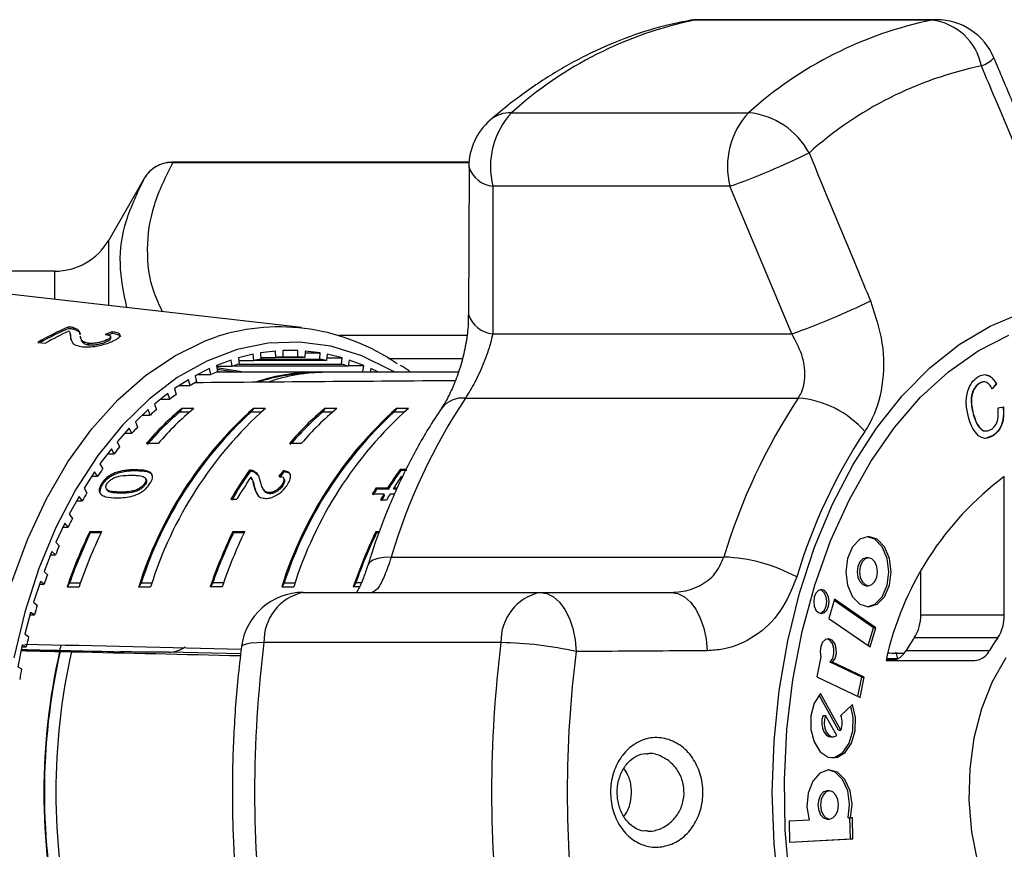
# Model space of a CAD drawing. Units: millimetres. Extents: x -15 to 414, y 19 to 287.
# Drawn here: x 300 to 332, y 42 to 69 of the extents above; entities that cross this region are included whole.
import ezdxf

# ---------------------------------------------------------------- set-up
doc = ezdxf.new("R2010")
doc.units = ezdxf.units.MM

msp = doc.modelspace()

# ---------------------------------------------------------------- linework, layer by layer
at = {"color": 8, "linetype": 'Continuous', "lineweight": 25}
for p, q in [((322.015, 68.806), (321.8, 68.786)), ((322.17, 68.82), (322.015, 68.806)), ((329.782, 68.82), (329.628, 68.806)), ((305.21, 64.237), (305.21, 64.23)), ((304.344, 63.734), (304.344, 63.737)), ((303.189, 59.633), (303.189, 61.737)), ((301.457, 59.831), (301.457, 60.737)), ((307.428, 48.436), (305.117, 48.49))]:
    msp.add_line(p, q, dxfattribs=at)
at = {"color": 7, "linetype": 'Continuous', "lineweight": 25}
for p, q in [((329.628, 68.806), (322.015, 68.806)), ((329.782, 68.82), (322.17, 68.82)), ((316.13, 65.831), (323.743, 65.831)), ((314.761, 64.237), (305.21, 64.237)), ((305.25, 64.23), (314.761, 64.23)), ((314.766, 64.086), (314.752, 59.341)), ((304.344, 63.737), (303.189, 61.737)), ((315.533, 63.465), (315.524, 58.724)), ((323.146, 63.465), (315.533, 63.465)), ((325.135, 58.724), (323.146, 63.465)), ((301.457, 60.737), (272.314, 60.737)), ((309.379, 58.924), (298.298, 60.193)), ((301.922, 58.899), (301.912, 58.947)), ((302.075, 58.872), (302.065, 58.919)), ((301.962, 58.691), (301.952, 58.738)), ((301.986, 58.526), (301.975, 58.578)), ((302.275, 58.649), (302.285, 58.602)), ((303.144, 58.484), (303.134, 58.532)), ((303.262, 58.592), (303.252, 58.64)), ((303.308, 58.741), (303.298, 58.789)), ((314.693, 58.666), (310.584, 58.666)), ((315.524, 58.724), (325.135, 58.724)), ((300.911, 58.45), (301.162, 58.423)), ((302.549, 58.373), (302.539, 58.421)), ((307.125, 57.882), (306.656, 57.707)), ((307.156, 57.682), (307.125, 57.882)), ((307.832, 58.07), (307.356, 57.953)), ((307.356, 57.953), (307.376, 57.751)), ((307.852, 57.868), (307.832, 58.07)), ((308.546, 58.172), (308.065, 58.113)), ((308.065, 58.113), (308.075, 57.909)), ((308.072, 57.968), (308.556, 57.968)), ((308.075, 57.909), (309.968, 57.909)), ((308.556, 57.968), (308.546, 58.172)), ((309.487, 57.968), (308.556, 57.968)), ((309.263, 58.187), (308.78, 58.187)), ((308.78, 58.187), (308.78, 57.982)), ((308.78, 57.982), (309.263, 57.982)), ((309.263, 57.982), (309.263, 58.187)), ((309.497, 58.172), (309.487, 57.968)), ((309.494, 58.113), (309.978, 58.113)), ((309.978, 58.113), (309.497, 58.172)), ((309.968, 57.909), (309.978, 58.113)), ((310.211, 58.07), (310.191, 57.868)), ((310.199, 57.953), (310.687, 57.953)), ((310.687, 57.953), (310.211, 58.07)), ((310.667, 57.751), (310.687, 57.953)), ((310.918, 57.882), (310.887, 57.682)), ((311.387, 57.707), (310.918, 57.882)), ((312.178, 57.936), (314.555, 57.936)), ((306.43, 57.607), (305.972, 57.376)), ((306.471, 57.412), (306.43, 57.607)), ((306.656, 57.707), (306.687, 57.507)), ((306.66, 57.682), (307.156, 57.682)), ((306.666, 57.645), (307.526, 57.507)), ((307.271, 57.487), (306.676, 57.58)), ((310.887, 57.682), (307.156, 57.682)), ((307.364, 57.868), (307.852, 57.868)), ((307.376, 57.751), (310.667, 57.751)), ((310.191, 57.868), (307.852, 57.868)), ((310.891, 57.707), (311.387, 57.707)), ((311.356, 57.507), (311.387, 57.707)), ((311.613, 57.607), (311.588, 57.487)), ((311.852, 57.487), (311.613, 57.607)), ((305.751, 57.249), (305.306, 56.962)), ((305.802, 57.06), (305.751, 57.249)), ((305.972, 57.376), (306.012, 57.181)), ((306.044, 57.412), (306.471, 57.412)), ((309.788, 57.487), (306.638, 57.487)), ((306.763, 57.492), (306.683, 57.532)), ((306.773, 57.487), (306.763, 57.492)), ((307.526, 57.507), (311.356, 57.507)), ((314.418, 57.487), (310.171, 57.487)), ((305.306, 56.962), (305.356, 56.773)), ((305.457, 57.06), (305.802, 57.06)), ((331.243, 57.173), (331.15, 57.13)), ((331.15, 57.13), (331.157, 57.13)), ((331.702, 57.112), (331.565, 56.956)), ((331.71, 57.112), (331.573, 56.956)), ((331.702, 57.112), (331.71, 57.112)), ((305.092, 56.809), (304.663, 56.469)), ((304.862, 56.626), (305.152, 56.626)), ((305.152, 56.626), (305.092, 56.809)), ((314.648, 56.658), (325.339, 56.658)), ((304.663, 56.469), (304.723, 56.286)), ((305.54, 56.329), (305.46, 56.204)), ((305.923, 56.329), (305.54, 56.329)), ((307.838, 56.329), (307.758, 56.204)), ((308.221, 56.329), (307.838, 56.329)), ((310.136, 56.329), (310.056, 56.204)), ((310.519, 56.329), (310.136, 56.329)), ((312.434, 56.329), (312.354, 56.204)), ((312.817, 56.329), (312.434, 56.329)), ((331.76, 56.342), (331.931, 56.383)), ((304.458, 56.29), (304.047, 55.898)), ((304.275, 56.115), (304.527, 56.115)), ((304.527, 56.115), (304.458, 56.29)), ((305.777, 56.204), (305.46, 56.204)), ((308.075, 56.204), (307.758, 56.204)), ((310.373, 56.204), (310.056, 56.204)), ((312.671, 56.204), (312.354, 56.204)), ((330.956, 56.156), (330.964, 56.156)), ((303.851, 55.695), (303.461, 55.254)), ((303.929, 55.529), (303.851, 55.695)), ((304.047, 55.898), (304.116, 55.723)), ((303.705, 55.529), (303.929, 55.529)), ((331.605, 55.458), (331.395, 55.387)), ((331.605, 55.458), (331.613, 55.458)), ((303.461, 55.254), (303.539, 55.088)), ((304.782, 55.199), (304.399, 55.199)), ((309.378, 55.199), (308.995, 55.199)), ((303.277, 55.028), (302.91, 54.541)), ((303.16, 54.872), (303.363, 54.872)), ((303.363, 54.872), (303.277, 55.028)), ((302.91, 54.541), (302.996, 54.385)), ((302.738, 54.293), (302.397, 53.762)), ((302.645, 54.148), (302.831, 54.148)), ((302.831, 54.148), (302.738, 54.293)), ((303.341, 54.187), (303.318, 54.223)), ((304.061, 54.319), (304.038, 54.355)), ((304.388, 54.054), (304.365, 54.089)), ((307.732, 54.303), (307.709, 54.339)), ((307.856, 54.285), (307.833, 54.32)), ((308.002, 54.165), (307.856, 54.285)), ((308.82, 54.286), (308.797, 54.321)), ((308.823, 54.058), (308.801, 54.094)), ((312.745, 54.367), (312.549, 54.367)), ((312.572, 54.331), (312.549, 54.367)), ((312.768, 54.331), (312.572, 54.331)), ((331.958, 49.696), (331.958, 54.136)), ((302.987, 53.878), (302.964, 53.913)), ((304.363, 53.88), (304.34, 53.915)), ((307.799, 54.045), (307.776, 54.08)), ((307.875, 53.8), (307.853, 53.835)), ((308.78, 53.847), (308.757, 53.882)), ((302.237, 53.494), (301.924, 52.924)), ((302.338, 53.361), (302.237, 53.494)), ((302.397, 53.762), (302.49, 53.617)), ((303.122, 53.732), (303.145, 53.696)), ((303.59, 53.603), (303.567, 53.638)), ((308.162, 53.722), (308.184, 53.686)), ((308.369, 53.585), (308.346, 53.621)), ((311.658, 53.577), (312.031, 53.577)), ((312.145, 53.762), (311.772, 53.762)), ((311.795, 53.727), (311.772, 53.762)), ((312.168, 53.727), (311.795, 53.727)), ((312.054, 53.541), (312.031, 53.577)), ((312.168, 53.727), (312.145, 53.762)), ((312.228, 53.577), (312.382, 53.577)), ((312.466, 53.762), (312.342, 53.762)), ((312.364, 53.727), (312.342, 53.762)), ((312.45, 53.727), (312.364, 53.727)), ((302.164, 53.361), (302.338, 53.361)), ((307.115, 53.414), (307.311, 53.414)), ((311.919, 53.388), (312.116, 53.388)), ((301.924, 52.924), (302.025, 52.79)), ((301.779, 52.637), (301.495, 52.03)), ((301.723, 52.516), (301.885, 52.516)), ((301.885, 52.516), (301.779, 52.637)), ((302.581, 52.37), (302.964, 52.37)), ((302.603, 52.335), (302.581, 52.37)), ((302.603, 52.335), (302.946, 52.335)), ((307.177, 52.37), (307.56, 52.37)), ((307.2, 52.335), (307.177, 52.37)), ((307.2, 52.335), (307.543, 52.335)), ((311.773, 52.37), (311.893, 52.37)), ((311.796, 52.335), (311.773, 52.37)), ((311.796, 52.335), (311.88, 52.335)), ((301.495, 52.03), (301.602, 51.909)), ((301.365, 51.726), (301.113, 51.086)), ((301.323, 51.619), (301.477, 51.619)), ((301.477, 51.619), (301.365, 51.726)), ((312.262, 51.55), (322.954, 51.55)), ((327.598, 51.524), (327.522, 51.524)), ((301.113, 51.086), (301.225, 50.979)), ((329.277, 49.696), (329.277, 51.075)), ((300.998, 50.767), (300.779, 50.099)), ((300.968, 50.674), (301.116, 50.674)), ((301.116, 50.674), (300.998, 50.767)), ((301.934, 50.719), (301.854, 50.595)), ((301.934, 50.719), (302.281, 50.719)), ((304.232, 50.719), (304.152, 50.595)), ((304.232, 50.719), (304.579, 50.719)), ((306.53, 50.719), (306.45, 50.595)), ((306.877, 50.719), (306.53, 50.719)), ((308.829, 50.719), (308.748, 50.595)), ((308.829, 50.719), (309.175, 50.719)), ((311.127, 50.719), (311.047, 50.595)), ((311.3, 50.719), (311.127, 50.719)), ((327.522, 50.629), (327.598, 50.629)), ((301.854, 50.595), (302.237, 50.595)), ((304.152, 50.595), (304.535, 50.595)), ((306.833, 50.595), (306.45, 50.595)), ((308.748, 50.595), (309.132, 50.595)), ((309.438, 50.415), (317.051, 50.415)), ((311.244, 50.595), (311.047, 50.595)), ((317.051, 50.415), (321.254, 50.415)), ((300.779, 50.099), (300.897, 50.006)), ((326.504, 50.199), (326.327, 49.58)), ((327.755, 49.28), (326.492, 50.155)), ((327.832, 49.28), (326.504, 50.199)), ((300.681, 49.767), (300.496, 49.074)), ((300.66, 49.689), (300.803, 49.689)), ((300.803, 49.689), (300.681, 49.767)), ((329.277, 49.696), (331.958, 49.696)), ((326.327, 49.58), (327.655, 48.66)), ((300.496, 49.074), (300.618, 48.996)), ((327.591, 48.704), (327.755, 49.28)), ((327.655, 48.66), (327.832, 49.28)), ((327.755, 49.28), (327.832, 49.28)), ((300.415, 48.731), (300.266, 48.018)), ((300.54, 48.668), (300.415, 48.731)), ((315.789, 48.8), (308.177, 48.8)), ((331.75, 48.959), (329.069, 48.959)), ((300.402, 48.668), (300.54, 48.668)), ((301.613, 48.516), (301.63, 48.516)), ((302.011, 48.507), (301.994, 48.507)), ((305.117, 48.49), (305.018, 48.49)), ((328.478, 48.498), (328.526, 48.276)), ((328.806, 48.551), (331.488, 48.551)), ((326.064, 48.348), (325.937, 47.704)), ((327.378, 47.691), (326.369, 48.171)), ((326.369, 48.171), (326.445, 48.171)), ((327.454, 47.691), (326.445, 48.171)), ((328.16, 48.227), (331.014, 48.227)), ((328.447, 48.243), (328.166, 48.25)), ((300.266, 48.018), (300.392, 47.955)), ((325.937, 47.704), (327.327, 47.042)), ((327.257, 47.076), (327.378, 47.691)), ((327.327, 47.042), (327.454, 47.691)), ((327.378, 47.691), (327.454, 47.691)), ((326.709, 45.989), (326.053, 47.161)), ((326.632, 45.989), (326.007, 47.108)), ((327.084, 46.808), (326.71, 46.458)), ((326.137, 46.462), (326.213, 46.462)), ((326.577, 45.811), (326.213, 46.462)), ((326.632, 45.989), (326.709, 45.989)), ((326.384, 45.773), (326.461, 45.773)), ((326.342, 44.036), (326.265, 44.036)), ((325.686, 43.095), (325.044, 43.061)), ((325.044, 43.061), (325.06, 42.383)), ((326.265, 43.131), (326.342, 43.131)), ((326.941, 43.168), (327.017, 43.168)), ((327.016, 42.493), (327.001, 43.168)), ((327.078, 43.171), (327.017, 43.168)), ((327.093, 42.493), (327.078, 43.171)), ((325.06, 42.383), (327.093, 42.493)), ((325.06, 42.387), (327.016, 42.493)), ((327.016, 42.493), (327.093, 42.493))]:
    msp.add_line(p, q, dxfattribs=at)
at = {"color": 7, "linetype": 'Continuous', "lineweight": 25, "flags": 128}
for points in [[(324.726, 40.711), (324.561, 42.34), (324.505, 43.987), (324.561, 45.633), (324.726, 47.262), (325.001, 48.855), (325.381, 50.394), (325.862, 51.864), (326.439, 53.247), (327.106, 54.528), (327.856, 55.694), (328.679, 56.732), (329.568, 57.63), (330.513, 58.379), (331.502, 58.97), (332.526, 59.397)], [(325.06, 41.163), (324.921, 42.771), (324.894, 44.392), (324.977, 46.009), (325.17, 47.603), (325.471, 49.155), (325.876, 50.65), (326.381, 52.068), (326.981, 53.396), (327.667, 54.616), (328.433, 55.716), (329.27, 56.684), (330.168, 57.507), (331.117, 58.177), (332.107, 58.686)], [(327.598, 52.207), (327.32, 52.121), (327.084, 51.876), (326.927, 51.509), (326.871, 51.076), (326.927, 50.644), (327.084, 50.277), (327.32, 50.032), (327.598, 49.946), (327.876, 50.032), (328.112, 50.277), (328.269, 50.644), (328.325, 51.076), (328.269, 51.509), (328.112, 51.876), (327.876, 52.121), (327.598, 52.207)], [(327.56, 49.948), (327.8, 50.032), (328.035, 50.277), (328.193, 50.644), (328.248, 51.076), (328.193, 51.509), (328.035, 51.876), (327.8, 52.121), (327.56, 52.205)], [(327.522, 51.524), (327.411, 51.49), (327.318, 51.393), (327.256, 51.248), (327.234, 51.076), (327.256, 50.905), (327.318, 50.76), (327.411, 50.663), (327.522, 50.629), (327.522, 50.629)], [(327.598, 51.524), (327.488, 51.49), (327.395, 51.393), (327.332, 51.248), (327.31, 51.076), (327.332, 50.905), (327.395, 50.76), (327.488, 50.663), (327.598, 50.629), (327.708, 50.663), (327.802, 50.76), (327.864, 50.905), (327.886, 51.076), (327.864, 51.248), (327.802, 51.393), (327.708, 51.49), (327.598, 51.524)], [(317.051, 50.415), (317.269, 50.379), (317.48, 50.272), (317.674, 50.098), (317.847, 49.864), (317.991, 49.577), (318.101, 49.249), (318.173, 48.89), (318.204, 48.514)], [(321.254, 50.415), (321.471, 50.379), (321.681, 50.274), (321.875, 50.104), (322.048, 49.873), (322.192, 49.591), (322.303, 49.267), (322.377, 48.913), (322.411, 48.541)], [(326.084, 50.504), (325.989, 50.474), (325.909, 50.391), (325.855, 50.266), (325.837, 50.119), (325.855, 49.972), (325.909, 49.847), (325.989, 49.764), (326.084, 49.735), (326.178, 49.764), (326.258, 49.847), (326.312, 49.972), (326.331, 50.119), (326.312, 50.266), (326.258, 50.391), (326.178, 50.474), (326.084, 50.504)], [(326.045, 49.74), (326.102, 49.764), (326.182, 49.847), (326.235, 49.972), (326.254, 50.119), (326.235, 50.266), (326.182, 50.391), (326.102, 50.474), (326.045, 50.499)], [(301.616, 48.551), (301.62, 48.564), (301.67, 48.725)], [(326.445, 48.171), (326.524, 48.289), (326.564, 48.447), (326.56, 48.616), (326.513, 48.769), (326.43, 48.879), (326.326, 48.927), (326.217, 48.906), (326.124, 48.819), (326.061, 48.68), (326.04, 48.514), (326.064, 48.348)], [(326.369, 48.171), (326.447, 48.289), (326.488, 48.447), (326.484, 48.616), (326.436, 48.769), (326.354, 48.879), (326.266, 48.924)], [(332.261, 39.318), (331.789, 40.023), (331.4, 40.841), (331.105, 41.749), (330.914, 42.723), (330.831, 43.732), (330.859, 44.749), (330.996, 45.744), (331.24, 46.688), (331.583, 47.554), (332.015, 48.318)], [(326.053, 47.161), (325.856, 46.852), (325.749, 46.449), (325.747, 46.013), (325.852, 45.609), (326.047, 45.296), (326.304, 45.122), (326.584, 45.111), (326.846, 45.267), (327.051, 45.565), (327.167, 45.962), (327.179, 46.398), (327.084, 46.808)], [(326.423, 45.097), (326.508, 45.111), (326.77, 45.267), (326.974, 45.565), (327.091, 45.962), (327.102, 46.398), (327.026, 46.754)], [(326.137, 46.462), (326.101, 46.33), (326.095, 46.188), (326.116, 46.05), (326.165, 45.929), (326.235, 45.837), (326.32, 45.784), (326.384, 45.773)], [(326.213, 46.462), (326.178, 46.33), (326.171, 46.188), (326.193, 46.05), (326.241, 45.929), (326.312, 45.837), (326.397, 45.784), (326.488, 45.775), (326.577, 45.811)], [(327.017, 43.168), (327.068, 43.606), (327.006, 44.041), (326.841, 44.404), (326.599, 44.641), (326.316, 44.713), (326.038, 44.61), (325.806, 44.348), (325.658, 43.967), (325.616, 43.527), (325.686, 43.095)], [(326.941, 43.168), (326.991, 43.606), (326.93, 44.041), (326.764, 44.404), (326.522, 44.641), (326.303, 44.712)], [(326.265, 44.036), (326.154, 44.001), (326.059, 43.903), (325.996, 43.757), (325.974, 43.583), (325.996, 43.41), (326.059, 43.264), (326.154, 43.166), (326.265, 43.131)], [(326.342, 44.036), (326.23, 44.001), (326.136, 43.903), (326.073, 43.757), (326.051, 43.583), (326.073, 43.41), (326.136, 43.264), (326.23, 43.166), (326.342, 43.131), (326.453, 43.166), (326.547, 43.264), (326.61, 43.41), (326.632, 43.583), (326.61, 43.757), (326.547, 43.903), (326.453, 44.001), (326.342, 44.036)]]:
    msp.add_lwpolyline(points, dxfattribs=at)
at = {"color": 8, "linetype": 'Continuous', "lineweight": 25, "flags": 128}
for points in [[(300.082, 50.751), (300.593, 52.133), (301.195, 53.423), (301.882, 54.606), (302.646, 55.668), (303.479, 56.598), (304.37, 57.386), (305.31, 58.021), (306.288, 58.498), (306.672, 58.637)], [(312.387, 57.487), (312.278, 57.551), (311.317, 58.019), (310.328, 58.323), (309.324, 58.458), (308.316, 58.424), (307.317, 58.221), (306.338, 57.851), (305.39, 57.318), (304.485, 56.629), (303.633, 55.792), (302.844, 54.817), (302.127, 53.714), (301.492, 52.497)], [(301.492, 52.497), (300.944, 51.181), (300.492, 49.78), (300.139, 48.312)], [(312.262, 51.55), (312.028, 51.539), (311.831, 51.505), (311.677, 51.448), (311.569, 51.372), (311.512, 51.279)], [(308.177, 48.8), (307.944, 48.795), (307.751, 48.779), (307.603, 48.754), (307.505, 48.72), (307.458, 48.678), (307.454, 48.665)]]:
    msp.add_lwpolyline(points, dxfattribs=at)
at = {"color": 7, "linetype": 'Continuous', "lineweight": 25}
for centre, radius, start, end in [((324.562, 56.459), 12.607, 101.6551, 131.9768), ((322.17, 66.82), 2, 90, 100.661), ((332.175, 56.459), 12.607, 101.6551, 131.9768), ((329.423, 66.984), 1.833, 11.0116, 83.5727), ((329.782, 66.82), 2, 22.8136, 90), ((333.618, 55.719), 11.859, 101.655, 131.9768), ((318.01, 64.098), 2.556, 137.3237, 194.3289), ((325.622, 64.098), 2.556, 137.3237, 194.3292), ((323.502, 63.363), 2.48, 28.2207, 84.4111), ((316.756, 64.083), 2, 130.8901, 179.832), ((314.481, 87.585), 25.629, 289.761, 295.9275), ((305.21, 63.237), 1, 90, 150), ((301.457, 62.737), 2, 270, 330), ((316.78, 82.245), 24.961, 289.5547, 295.8417), ((304.818, 51.828), 7.689, 112.2083, 120.542), ((304.807, 51.824), 7.641, 112.1868, 119.9115), ((308.669, 52.306), 6.639, 55.269, 107.5021), ((305.116, 51.714), 7.788, 114.3293, 120.5134), ((309.042, 52.031), 5.957, 99.3423, 101.5239), ((309.022, 52.186), 5.801, 92.3873, 94.6086), ((309.021, 52.185), 5.801, 85.3914, 87.6126), ((309, 52.029), 5.959, 78.4764, 80.6575), ((309.116, 51.738), 6.259, 106.1392, 108.2504), ((308.927, 51.737), 6.26, 71.7495, 73.8604), ((309.274, 51.318), 6.708, 112.6817, 114.6982), ((303.569, 51.173), 7.079, 63.1839, 63.9055), ((309.795, 51.767), 5.72, 88.1536, 109.2421), ((309.806, 51.706), 5.757, 91.8953, 108.413), ((310.186, 51.726), 5.761, 90.1518, 109.0871), ((309.553, 50.767), 7.326, 118.9029, 120.8034), ((309.968, 50.127), 8.089, 124.759, 126.5373), ((330.754, 46.025), 19.3, 146.5695, 163.3642), ((341.446, 46.025), 19.3, 146.5695, 163.3641), ((325.107, 53.531), 3.135, 40.9129, 85.7517), ((316.411, 46.767), 12.842, 131.8774, 162.6578), ((311.757, 48.909), 9.681, 129.9589, 139.476), ((316.794, 46.767), 12.842, 131.8774, 162.6578), ((312.14, 48.909), 9.681, 129.9589, 139.476), ((321.007, 46.767), 12.842, 131.8773, 162.6579), ((316.353, 48.909), 9.681, 129.9589, 139.476), ((321.39, 46.767), 12.842, 131.8774, 162.6578), ((316.736, 48.909), 9.681, 129.9589, 139.476), ((316.411, 46.767), 12.804, 132.5162, 162.019), ((311.806, 48.838), 9.722, 130.7453, 139.4194), ((310.513, 49.443), 8.964, 130.233, 131.8945), ((321.007, 46.767), 12.804, 132.5163, 162.0189), ((316.402, 48.838), 9.722, 130.7453, 139.4194), ((311.205, 48.716), 9.968, 135.3353, 136.8839), ((342.218, 45.853), 17.665, 146.5693, 163.3643), ((312.038, 47.978), 11.081, 140.0854, 141.5288), ((313.024, 47.236), 12.316, 144.5146, 145.8588), ((318.282, 46.888), 12.934, 144.8272, 149.6979), ((318.264, 46.879), 12.885, 144.8181, 149.7072), ((318.64, 46.788), 13.124, 146.0688, 149.6773), ((322.85, 47.056), 12.632, 144.6369, 147.9359), ((322.836, 47.044), 12.588, 144.6276, 147.9381), ((323.206, 46.953), 12.822, 145.8425, 147.9221), ((337.968, 46.098), 10.037, 126.7848, 167.7504), ((314.085, 46.554), 13.577, 148.6522, 149.9119), ((323.051, 46.691), 13.312, 147.9173, 148.8535), ((323.02, 46.69), 13.248, 147.9187, 148.8595), ((323.707, 46.521), 13.642, 148.8557, 149.7766), ((323.606, 46.561), 13.498, 148.8575, 149.7882), ((323.8, 46.582), 13.522, 148.8516, 149.7807), ((315.208, 45.937), 14.858, 152.5335, 153.7199), ((317.444, 45.253), 16.479, 154.4126, 161.0863), ((317.336, 45.284), 16.333, 154.4242, 160.5608), ((317.828, 45.253), 16.481, 154.4129, 161.0862), ((322.04, 45.253), 16.479, 154.4126, 161.0863), ((321.932, 45.284), 16.333, 154.4242, 160.5608), ((322.424, 45.253), 16.481, 154.4129, 161.0862), ((326.636, 45.253), 16.479, 154.4126, 161.0863), ((326.529, 45.284), 16.333, 154.4244, 160.5608), ((316.396, 45.383), 16.169, 156.1962, 157.3168), ((322.754, 46.229), 5.325, 61.5193, 87.8447), ((317.474, 44.958), 17.329, 159.6664, 160.7379), ((309.438, 48.415), 2, 90, 172.812), ((309.779, 48.849), 1.603, 102.2689, 181.74), ((317.392, 48.849), 1.603, 102.2689, 181.74), ((318.616, 44.582), 18.531, 162.9818, 164.0052), ((327.973, 49.667), 1.304, 327.1585, 1.2905), ((330.654, 49.667), 1.304, 327.1586, 1.2915), ((319.584, 44.325), 19.532, 166.1654, 167.1538), ((346.52, 43.987), 38.644, 172.845, 187.155), ((354.133, 43.987), 38.644, 172.845, 187.155), ((315.607, 36.897), 11.904, 77.3977, 89.122), ((334.179, 45.386), 6.235, 145.0375, 149.498), ((336.857, 45.388), 6.232, 145.0362, 149.4992), ((321.695, 43.987), 20.587, 167.2904, 192.7096), ((321.671, 43.987), 20.547, 167.2654, 192.7346), ((322.08, 43.987), 20.588, 167.3163, 192.6837), ((354.274, 43.987), 36.353, 172.845, 187.155), ((328.287, 48.802), 0.577, 274.5447, 334.1791), ((330.968, 48.802), 0.577, 274.5457, 334.1781), ((320.385, 44.157), 20.351, 169.2437, 170.2061), ((326.083, 46.226), 0.669, 339.2772, 20.3754)]:
    msp.add_arc(centre, radius, start, end, dxfattribs=at)
at = {"color": 8, "linetype": 'Continuous', "lineweight": 25}
for centre, radius, start, end in [((330.921, 68.241), 0.956, 288.3861, 317.5369), ((316.096, 64.819), 1.012, 88.0661, 129.9467), ((315.633, 64.386), 0.927, 198.711, 263.787), ((315.624, 59.647), 0.929, 199.2362, 263.8534), ((314.557, 55.803), 0.859, 83.9346, 142.37)]:
    msp.add_arc(centre, radius, start, end, dxfattribs=at)
at = {"color": 7, "linetype": 'Continuous', "lineweight": 25}
for centre, major_axis, ratio, start_param, end_param in [((305.641, 43.945), (0.742, 15.305), 0.714844, 0.283104, 0.304065), ((305.642, 43.945), (0.74, 15.254), 0.714844, 0.282917, 0.296191), ((518.113, 43.987), (623.412, 0), 0.022457, 1.903831, 1.918044), ((314.82, 43.987), (1.463, 13.963), 0.693022, 0.812898, 0.831225), ((314.82, 43.987), (1.458, 13.913), 0.693022, 0.812736, 0.831129), ((518.113, 43.987), (614.479, -13.999), 0.000333, 4.350394, 4.362445), ((508.563, 43.987), (592.533, -13.499), 0.000333, 4.353384, 4.355613), ((508.563, 43.987), (493.778, -11.249), 0.000333, 4.277182, 4.28424), ((508.563, 43.987), (591.436, -13.474), 0.000333, 4.354952, 4.355639), ((508.563, 43.987), (592.533, -13.499), 0.000333, 4.356299, 4.366037), ((305.118, 50.49), (0.001, 2), 0.642788, 3.141807, 3.560636), ((901.038, 35.261), (765.971, -17.451), 0.000289, 2.414584, 2.415588), ((508.563, 43.987), (592.533, -13.499), 0.000333, 1.879526, 1.880148)]:
    msp.add_ellipse(centre, major_axis=major_axis, ratio=ratio, start_param=start_param, end_param=end_param, dxfattribs=at)
for points, knots in [([(321.8, 68.786), (321.549, 68.733), (320.863, 68.59), (319.758, 68.235), (318.499, 67.685), (317.275, 66.988), (316.259, 66.277), (315.663, 65.777), (315.446, 65.595)], [0, 0, 0, 0, 0.110668, 0.303037, 0.496211, 0.690879, 0.887216, 1, 1, 1, 1]), ([(333.615, 62.85), (333.153, 63.958), (332.492, 65.541), (331.824, 67.121), (331.624, 67.595)], [0, 0, 0, 0, 0.7000614, 1, 1, 1, 1]), ([(333.229, 62.595), (332.711, 63.82), (332.042, 65.4), (331.373, 66.979), (331.222, 67.334)], [0, 0, 0, 0, 0.775381, 1, 1, 1, 1]), ([(325.686, 64.536), (326.198, 63.307), (326.858, 61.723), (327.513, 60.137), (327.66, 59.78)], [0, 0, 0, 0, 0.77538, 1, 1, 1, 1]), ([(305.21, 64.23), (305.121, 64.23), (305.034, 64.219), (304.865, 64.174), (304.783, 64.14), (304.557, 64.01), (304.43, 63.883), (304.344, 63.734)], [0, 0, 0, 0, 0.25, 0.25, 0.5, 0.5, 1, 1, 1, 1]), ([(327.66, 59.78), (327.809, 59.331), (328.108, 58.427), (328.09, 57.04), (327.803, 56.106), (327.536, 55.68), (327.476, 55.584)], [0, 0, 0, 0, 0.303776, 0.611412, 0.912925, 1, 1, 1, 1]), ([(314.74, 59.337), (314.741, 59.237), (314.743, 58.966), (314.677, 58.457), (314.549, 57.859), (314.361, 57.277), (314.15, 56.793), (313.976, 56.473), (313.897, 56.364), (313.878, 56.338)], [0, 0, 0, 0, 0.102706, 0.277472, 0.455205, 0.63313, 0.806809, 0.954505, 1, 1, 1, 1]), ([(302.065, 58.919), (302.054, 58.922), (302.033, 58.928), (301.984, 58.938), (301.941, 58.943), (301.912, 58.947)], [0, 0, 0, 0, 0.249899, 0.500114, 1, 1, 1, 1]), ([(301.922, 58.899), (301.936, 58.897), (301.966, 58.894), (302.006, 58.888), (302.043, 58.881), (302.064, 58.875), (302.075, 58.872)], [0, 0, 0, 0, 0.249774, 0.499796, 0.748755, 1, 1, 1, 1]), ([(302.267, 58.703), (302.265, 58.724), (302.262, 58.767), (302.233, 58.846), (302.132, 58.89), (302.065, 58.919)], [0, 0, 0, 0, 0.251219, 0.50263, 1, 1, 1, 1]), ([(302.075, 58.872), (302.14, 58.844), (302.239, 58.801), (302.267, 58.737), (302.27, 58.71), (302.27, 58.704)], [0, 0, 0, 0, 0.594662, 0.917281, 1, 1, 1, 1]), ([(301.907, 58.81), (301.921, 58.797), (301.949, 58.77), (301.957, 58.707), (301.962, 58.658), (301.965, 58.626)], [0, 0, 0, 0, 0.251006, 0.501962, 1, 1, 1, 1]), ([(301.975, 58.578), (301.973, 58.594), (301.969, 58.627), (301.971, 58.665), (301.96, 58.685), (301.957, 58.689)], [0, 0, 0, 0, 0.43022, 0.860431, 1, 1, 1, 1]), ([(301.976, 58.574), (301.978, 58.56), (301.987, 58.515), (302.023, 58.438), (302.121, 58.351), (302.273, 58.324), (302.348, 58.311)], [0, 0, 0, 0, 0.13094, 0.421776, 0.714314, 1, 1, 1, 1]), ([(302.539, 58.421), (302.495, 58.429), (302.391, 58.448), (302.316, 58.519), (302.287, 58.59), (302.279, 58.635), (302.277, 58.65)], [0, 0, 0, 0, 0.200925, 0.475948, 0.836914, 1, 1, 1, 1]), ([(302.286, 58.602), (302.287, 58.593), (302.293, 58.558), (302.317, 58.492), (302.372, 58.418), (302.476, 58.382), (302.536, 58.375), (302.549, 58.373)], [0, 0, 0, 0, 0.099834, 0.400843, 0.749888, 0.945552, 1, 1, 1, 1]), ([(303.134, 58.532), (303.089, 58.512), (303.012, 58.477), (302.859, 58.439), (302.716, 58.418), (302.607, 58.415), (302.554, 58.419), (302.539, 58.421)], [0, 0, 0, 0, 0.289535, 0.500564, 0.711204, 0.917163, 1, 1, 1, 1]), ([(303.074, 58.707), (303.118, 58.7), (303.194, 58.689), (303.252, 58.658), (303.257, 58.621), (303.219, 58.578), (303.163, 58.548), (303.134, 58.532)], [0, 0, 0, 0, 0.242736, 0.424027, 0.60531, 0.790411, 1, 1, 1, 1]), ([(303.144, 58.484), (303.188, 58.508), (303.257, 58.546), (303.26, 58.58), (303.261, 58.592)], [0, 0, 0, 0, 0.634716, 1, 1, 1, 1]), ([(303.356, 58.506), (303.419, 58.54), (303.525, 58.598), (303.574, 58.674), (303.532, 58.733), (303.422, 58.769), (303.329, 58.784), (303.298, 58.789)], [0, 0, 0, 0, 0.281167, 0.473143, 0.66589, 0.886076, 1, 1, 1, 1]), ([(303.308, 58.741), (303.379, 58.727), (303.499, 58.704), (303.571, 58.662), (303.564, 58.638), (303.563, 58.635)], [0, 0, 0, 0, 0.553901, 0.928262, 1, 1, 1, 1]), ([(315.524, 58.724), (315.502, 58.626), (315.432, 58.325), (315.248, 57.794), (314.96, 57.16), (314.751, 56.824), (314.648, 56.658)], [0, 0, 0, 0, 0.144249, 0.443471, 0.725512, 1, 1, 1, 1]), ([(325.339, 56.658), (325.368, 56.704), (325.496, 56.913), (325.593, 57.383), (325.489, 58.067), (325.254, 58.503), (325.135, 58.724)], [0, 0, 0, 0, 0.082328, 0.371653, 0.681065, 1, 1, 1, 1]), ([(302.348, 58.311), (302.414, 58.306), (302.547, 58.298), (302.781, 58.324), (303.003, 58.371), (303.201, 58.434), (303.303, 58.482), (303.356, 58.506)], [0, 0, 0, 0, 0.205118, 0.412184, 0.596437, 0.793758, 1, 1, 1, 1]), ([(302.549, 58.373), (302.588, 58.37), (302.667, 58.365), (302.807, 58.381), (302.941, 58.408), (303.058, 58.444), (303.116, 58.472), (303.144, 58.484)], [0, 0, 0, 0, 0.205718, 0.412831, 0.603765, 0.81419, 1, 1, 1, 1]), ([(312.894, 57.487), (312.869, 57.508), (312.763, 57.596), (312.649, 57.659), (312.563, 57.707)], [0, 0, 0, 0, 0.239443, 1, 1, 1, 1]), ([(330.805, 56.05), (330.775, 56.188), (330.716, 56.462), (330.763, 56.875), (330.911, 57.177), (331.04, 57.285), (331.104, 57.338)], [0, 0, 0, 0, 0.28047, 0.559477, 0.7795742, 1, 1, 1, 1]), ([(331.104, 57.338), (331.164, 57.37), (331.284, 57.434), (331.463, 57.398), (331.609, 57.282), (331.676, 57.169), (331.71, 57.112)], [0, 0, 0, 0, 0.280114, 0.559456, 0.779564, 1, 1, 1, 1]), ([(331.371, 57.394), (331.402, 57.392), (331.484, 57.385), (331.601, 57.28), (331.668, 57.168), (331.702, 57.112)], [0, 0, 0, 0, 0.24258, 0.62102, 1, 1, 1, 1]), ([(331.15, 57.13), (331.088, 57.078), (330.965, 56.973), (330.864, 56.589), (330.921, 56.32), (330.956, 56.156)], [0, 0, 0, 0, 0.28041, 0.559606, 1, 1, 1, 1]), ([(331.157, 57.13), (331.096, 57.078), (330.972, 56.973), (330.872, 56.589), (330.929, 56.32), (330.964, 56.156)], [0, 0, 0, 0, 0.280415, 0.559609, 1, 1, 1, 1]), ([(331.573, 56.956), (331.543, 57.006), (331.483, 57.104), (331.368, 57.183), (331.254, 57.184), (331.19, 57.148), (331.157, 57.13)], [0, 0, 0, 0, 0.280485, 0.55956, 0.779566, 1, 1, 1, 1]), ([(313.876, 56.328), (313.736, 56.114), (313.337, 55.503), (312.742, 54.418), (312.135, 53.076), (311.742, 52.011), (311.552, 51.408), (311.51, 51.275)], [0, 0, 0, 0, 0.1440223, 0.4098902, 0.6758824, 0.9283567, 1, 1, 1, 1]), ([(331.544, 55.655), (331.588, 55.692), (331.677, 55.766), (331.778, 56.014), (331.767, 56.218), (331.76, 56.342)], [0, 0, 0, 0, 0.280855, 0.561163, 1, 1, 1, 1]), ([(331.923, 56.383), (331.929, 56.276), (331.941, 56.063), (331.87, 55.777), (331.75, 55.571), (331.653, 55.495), (331.605, 55.458)], [0, 0, 0, 0, 0.280226, 0.559558, 0.779625, 1, 1, 1, 1]), ([(331.931, 56.383), (331.937, 56.276), (331.949, 56.063), (331.878, 55.777), (331.758, 55.571), (331.661, 55.495), (331.613, 55.458)], [0, 0, 0, 0, 0.280225, 0.559556, 0.779626, 1, 1, 1, 1]), ([(331.613, 55.458), (331.521, 55.409), (331.34, 55.313), (331.077, 55.467), (330.906, 55.741), (330.838, 55.947), (330.805, 56.05)], [0, 0, 0, 0, 0.280001, 0.558105, 0.778911, 1, 1, 1, 1]), ([(330.956, 56.156), (330.987, 56.057), (331.048, 55.861), (331.193, 55.648), (331.339, 55.585), (331.409, 55.613), (331.426, 55.619)], [0, 0, 0, 0, 0.330968, 0.659738, 0.918188, 1, 1, 1, 1]), ([(330.964, 56.156), (330.994, 56.058), (331.055, 55.862), (331.201, 55.644), (331.385, 55.581), (331.491, 55.63), (331.544, 55.655)], [0, 0, 0, 0, 0.281119, 0.560374, 0.779894, 1, 1, 1, 1]), ([(303.318, 54.223), (303.263, 54.192), (303.152, 54.129), (303.035, 54.014), (302.984, 53.941), (302.964, 53.913)], [0, 0, 0, 0, 0.377471, 0.757165, 1, 1, 1, 1]), ([(303.341, 54.187), (303.286, 54.156), (303.174, 54.093), (303.057, 53.979), (303.007, 53.906), (302.987, 53.878)], [0, 0, 0, 0, 0.377468, 0.757171, 1, 1, 1, 1]), ([(303.141, 53.913), (303.161, 53.94), (303.201, 53.993), (303.301, 54.065), (303.428, 54.13), (303.647, 54.176), (303.805, 54.179), (303.917, 54.18)], [0, 0, 0, 0, 0.115938, 0.2328091, 0.372311, 0.5520741, 1, 1, 1, 1]), ([(304.038, 54.355), (303.983, 54.354), (303.871, 54.352), (303.66, 54.329), (303.469, 54.288), (303.342, 54.233), (303.318, 54.223)], [0, 0, 0, 0, 0.2513336, 0.5029937, 0.90718, 1, 1, 1, 1]), ([(304.061, 54.319), (304.005, 54.318), (303.894, 54.317), (303.682, 54.294), (303.492, 54.252), (303.365, 54.198), (303.341, 54.187)], [0, 0, 0, 0, 0.2513366, 0.5029935, 0.9071799, 1, 1, 1, 1]), ([(303.917, 54.18), (303.96, 54.18), (304.044, 54.179), (304.188, 54.166), (304.302, 54.146), (304.349, 54.107), (304.358, 54.101)], [0, 0, 0, 0, 0.251345, 0.502879, 0.911278, 1, 1, 1, 1]), ([(304.516, 53.913), (304.549, 53.971), (304.604, 54.069), (304.599, 54.184), (304.535, 54.272), (304.357, 54.346), (304.162, 54.351), (304.038, 54.355)], [0, 0, 0, 0, 0.181966, 0.305562, 0.42891, 0.63445, 1, 1, 1, 1]), ([(304.594, 54.174), (304.585, 54.189), (304.551, 54.246), (304.376, 54.308), (304.184, 54.315), (304.061, 54.319)], [0, 0, 0, 0, 0.113972, 0.432859, 1, 1, 1, 1]), ([(304.358, 54.101), (304.365, 54.089), (304.383, 54.062), (304.385, 54.003), (304.361, 53.949), (304.343, 53.92), (304.34, 53.915)], [0, 0, 0, 0, 0.246183, 0.601082, 0.936317, 1, 1, 1, 1]), ([(307.833, 54.32), (307.824, 54.324), (307.806, 54.33), (307.766, 54.337), (307.732, 54.338), (307.709, 54.339)], [0, 0, 0, 0, 0.250653, 0.501613, 1, 1, 1, 1]), ([(307.856, 54.285), (307.847, 54.288), (307.829, 54.294), (307.789, 54.302), (307.755, 54.303), (307.732, 54.303)], [0, 0, 0, 0, 0.250653, 0.501612, 1, 1, 1, 1]), ([(307.751, 54.114), (307.766, 54.094), (307.795, 54.056), (307.821, 53.958), (307.84, 53.884), (307.853, 53.835)], [0, 0, 0, 0, 0.251291, 0.502528, 1, 1, 1, 1]), ([(308.054, 54.004), (308.046, 54.037), (308.03, 54.104), (307.983, 54.228), (307.893, 54.284), (307.833, 54.32)], [0, 0, 0, 0, 0.251428, 0.503045, 1, 1, 1, 1]), ([(308.657, 54.146), (308.692, 54.144), (308.753, 54.139), (308.806, 54.097), (308.821, 54.04), (308.806, 53.966), (308.774, 53.911), (308.757, 53.882)], [0, 0, 0, 0, 0.2430693, 0.4243483, 0.6056078, 0.7913273, 1, 1, 1, 1]), ([(308.931, 53.878), (308.968, 53.941), (309.029, 54.048), (309.041, 54.18), (308.99, 54.269), (308.896, 54.309), (308.822, 54.318), (308.797, 54.321)], [0, 0, 0, 0, 0.2814048, 0.4739367, 0.6672408, 0.8876009, 1, 1, 1, 1]), ([(309.026, 54.19), (309.02, 54.202), (308.999, 54.247), (308.918, 54.273), (308.845, 54.283), (308.82, 54.286)], [0, 0, 0, 0, 0.1887677, 0.7259741, 1, 1, 1, 1]), ([(302.964, 53.913), (302.932, 53.854), (302.878, 53.756), (302.884, 53.635), (302.95, 53.543), (303.131, 53.461), (303.326, 53.454), (303.454, 53.45)], [0, 0, 0, 0, 0.180819, 0.303626, 0.42626, 0.626848, 1, 1, 1, 1]), ([(302.987, 53.878), (302.955, 53.82), (302.903, 53.722), (302.902, 53.617), (302.929, 53.582), (302.938, 53.571)], [0, 0, 0, 0, 0.5063188, 0.8501895, 1, 1, 1, 1]), ([(303.567, 53.638), (303.505, 53.639), (303.384, 53.641), (303.236, 53.66), (303.132, 53.703), (303.097, 53.772), (303.103, 53.846), (303.129, 53.892), (303.141, 53.913)], [0, 0, 0, 0, 0.251776, 0.491686, 0.646079, 0.802354, 0.907643, 1, 1, 1, 1]), ([(303.454, 53.45), (303.619, 53.458), (303.844, 53.469), (304.146, 53.576), (304.303, 53.676), (304.426, 53.788), (304.485, 53.87), (304.516, 53.913)], [0, 0, 0, 0, 0.461005, 0.627059, 0.746203, 0.864799, 1, 1, 1, 1]), ([(304.34, 53.915), (304.32, 53.888), (304.28, 53.833), (304.18, 53.757), (304.054, 53.692), (303.837, 53.642), (303.679, 53.64), (303.567, 53.638)], [0, 0, 0, 0, 0.117499, 0.236004, 0.374099, 0.554521, 1, 1, 1, 1]), ([(304.363, 53.88), (304.343, 53.852), (304.302, 53.798), (304.203, 53.722), (304.076, 53.657), (303.859, 53.607), (303.702, 53.604), (303.59, 53.603)], [0, 0, 0, 0, 0.117495, 0.236002, 0.374096, 0.554518, 1, 1, 1, 1]), ([(304.387, 54.053), (304.392, 54.046), (304.407, 54.022), (304.407, 53.968), (304.384, 53.913), (304.366, 53.884), (304.363, 53.88)], [0, 0, 0, 0, 0.17707, 0.564508, 0.930473, 1, 1, 1, 1]), ([(307.797, 54.043), (307.803, 54.035), (307.823, 54.007), (307.843, 53.922), (307.862, 53.849), (307.875, 53.8)], [0, 0, 0, 0, 0.123859, 0.4178598, 1, 1, 1, 1]), ([(307.853, 53.835), (307.866, 53.789), (307.893, 53.696), (307.953, 53.565), (308.054, 53.456), (308.176, 53.44), (308.235, 53.433)], [0, 0, 0, 0, 0.251282, 0.502974, 0.756184, 1, 1, 1, 1]), ([(307.875, 53.8), (307.888, 53.753), (307.912, 53.665), (307.955, 53.585), (307.975, 53.548)], [0, 0, 0, 0, 0.529749, 1, 1, 1, 1]), ([(308.346, 53.621), (308.31, 53.626), (308.226, 53.638), (308.149, 53.729), (308.095, 53.857), (308.068, 53.955), (308.054, 54.004)], [0, 0, 0, 0, 0.166503, 0.394034, 0.695684, 1, 1, 1, 1]), ([(308.235, 53.433), (308.286, 53.437), (308.388, 53.444), (308.555, 53.517), (308.708, 53.618), (308.838, 53.743), (308.9, 53.832), (308.931, 53.878)], [0, 0, 0, 0, 0.2042349, 0.4103773, 0.5944716, 0.7922452, 1, 1, 1, 1]), ([(308.757, 53.882), (308.73, 53.844), (308.683, 53.779), (308.58, 53.698), (308.479, 53.644), (308.398, 53.622), (308.357, 53.621), (308.346, 53.621)], [0, 0, 0, 0, 0.2899214, 0.5013119, 0.7123222, 0.9181021, 1, 1, 1, 1]), ([(308.78, 53.847), (308.753, 53.809), (308.706, 53.744), (308.602, 53.662), (308.501, 53.608), (308.421, 53.587), (308.38, 53.586), (308.369, 53.585)], [0, 0, 0, 0, 0.2899174, 0.5013125, 0.7123222, 0.9181032, 1, 1, 1, 1]), ([(308.823, 54.058), (308.831, 54.041), (308.845, 54.005), (308.829, 53.93), (308.797, 53.875), (308.78, 53.847)], [0, 0, 0, 0, 0.313433, 0.636731, 1, 1, 1, 1]), ([(303.59, 53.603), (303.527, 53.603), (303.406, 53.605), (303.263, 53.627), (303.168, 53.656), (303.154, 53.691), (303.15, 53.7)], [0, 0, 0, 0, 0.360255, 0.703532, 0.924446, 1, 1, 1, 1]), ([(308.369, 53.585), (308.334, 53.591), (308.251, 53.603), (308.2, 53.652), (308.184, 53.686), (308.184, 53.686)], [0, 0, 0, 0, 0.422344, 0.999489, 1, 1, 1, 1]), ([(311.508, 51.279), (311.464, 51.142), (311.369, 50.845), (311.23, 50.547), (311.165, 50.441), (311.145, 50.409)], [0, 0, 0, 0, 0.375624, 0.814122, 1, 1, 1, 1]), ([(312.262, 51.55), (312.244, 51.493), (312.162, 51.232), (312.007, 50.827), (311.814, 50.479), (311.701, 50.436), (311.644, 50.415)], [0, 0, 0, 0, 0.082329, 0.371652, 0.681064, 1, 1, 1, 1]), ([(321.254, 50.415), (321.359, 50.419), (321.682, 50.434), (322.187, 50.602), (322.7, 50.983), (322.87, 51.363), (322.954, 51.55)], [0, 0, 0, 0, 0.144249, 0.443473, 0.725513, 1, 1, 1, 1]), ([(325.293, 50.91), (325.135, 50.523), (324.82, 49.755), (323.961, 48.954), (323.117, 48.586), (322.582, 48.552), (322.411, 48.541)], [0, 0, 0, 0, 0.288696, 0.574271, 0.863721, 1, 1, 1, 1]), ([(305.018, 48.49), (304.936, 48.49), (304.757, 48.49), (304.397, 48.493), (304.015, 48.498), (303.728, 48.503), (303.593, 48.506), (303.549, 48.507)], [0, 0, 0, 0, 0.21207, 0.461515, 0.691194, 0.898383, 1, 1, 1, 1]), ([(307.454, 48.665), (307.414, 48.325), (307.299, 47.345), (307.185, 45.708), (307.145, 43.76), (307.208, 41.813), (307.33, 40.33), (307.431, 39.499), (307.454, 39.308)], [0, 0, 0, 0, 0.110136, 0.317085, 0.524029, 0.730985, 0.937988, 1, 1, 1, 1]), ([(322.411, 48.541), (321.325, 48.533), (319.923, 48.523), (318.52, 48.516), (318.204, 48.514)], [0, 0, 0, 0, 0.775381, 1, 1, 1, 1]), ([(321.277, 42.326), (321.137, 42.283), (320.829, 42.188), (320.335, 42.271), (319.873, 42.552), (319.523, 43.006), (319.325, 43.565), (319.291, 44.16), (319.417, 44.727), (319.687, 45.214), (320.023, 45.522), (320.421, 45.718), (320.867, 45.781), (321.379, 45.638), (321.824, 45.297), (322.141, 44.8), (322.294, 44.22), (322.275, 43.63), (322.097, 43.087), (321.781, 42.638), (321.478, 42.415), (321.301, 42.337), (321.277, 42.326)], [0, 0, 0, 0, 0.046934, 0.103148, 0.15934, 0.214432, 0.267926, 0.320025, 0.371425, 0.423003, 0.475547, 0.507584, 0.56376, 0.61992, 0.676219, 0.731459, 0.784757, 0.836252, 0.88706, 0.938579, 0.991784, 1, 1, 1, 1]), ([(320.49, 42.752), (320.455, 42.748), (320.309, 42.731), (320.075, 42.839), (319.803, 43.076), (319.607, 43.422), (319.511, 43.842), (319.531, 44.273), (319.658, 44.663), (319.87, 44.973), (320.138, 45.165), (320.351, 45.249), (320.472, 45.229), (320.494, 45.225)], [0, 0, 0, 0, 0.03823, 0.158844, 0.25887, 0.364823, 0.466408, 0.566042, 0.665233, 0.765131, 0.867848, 0.976641, 1, 1, 1, 1]), ([(319.742, 43.226), (319.774, 43.267), (319.887, 43.411), (319.978, 43.742), (319.99, 44.155), (319.906, 44.512), (319.788, 44.684), (319.741, 44.751)], [0, 0, 0, 0, 0.102029, 0.354556, 0.600924, 0.843277, 1, 1, 1, 1])]:
    msp.add_open_spline(points, degree=3, knots=knots, dxfattribs=at)
at = {"color": 8, "linetype": 'Continuous', "lineweight": 25}
for points, knots in [([(305.25, 64.23), (305.021, 63.772), (304.559, 62.85), (304.374, 61.451), (304.499, 60.304), (304.815, 59.643), (304.914, 59.435)], [0, 0, 0, 0, 0.289646, 0.582513, 0.868666, 1, 1, 1, 1]), ([(303.772, 59.566), (303.675, 60.037), (303.481, 60.977), (303.691, 62.375), (304.125, 63.279), (304.344, 63.734)], [0, 0, 0, 0, 0.333378, 0.664829, 1, 1, 1, 1]), ([(320.883, 42.809), (320.901, 42.816), (321.039, 42.871), (321.169, 42.958), (321.362, 43.137), (321.526, 43.347), (321.668, 43.732), (321.683, 44.154), (321.561, 44.566), (321.31, 44.92), (320.962, 45.15), (320.67, 45.253), (320.516, 45.229), (320.494, 45.226)], [0, 0, 0, 0, 0.018746, 0.138919, 0.139566, 0.255129, 0.367705, 0.481109, 0.59897, 0.722649, 0.850386, 0.978777, 1, 1, 1, 1]), ([(320.488, 42.747), (320.509, 42.743), (320.641, 42.722), (320.772, 42.769), (320.883, 42.809)], [0, 0, 0, 0, 0.158712, 1, 1, 1, 1])]:
    msp.add_open_spline(points, degree=3, knots=knots, dxfattribs=at)
at = {"color": 7, "linetype": 'Continuous', "lineweight": 25}
msp.add_open_spline([(305.21, 64.23), (305.223, 64.23), (305.237, 64.23), (305.25, 64.23)], degree=3, dxfattribs=at)

doc.saveas('drawing.dxf')
